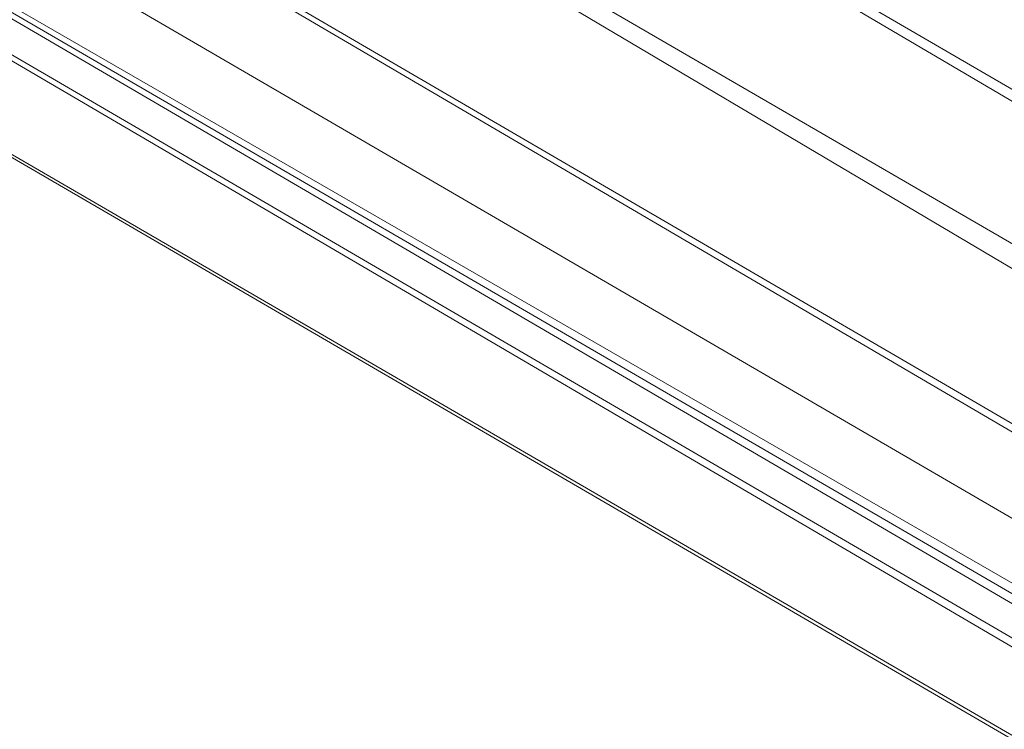
# Model space of a CAD drawing. Units: inches. Extents: x -2771 to 3949, y -2214 to 2538.
# Drawn here: x -1685 to -1669, y 616 to 627 of the extents above; entities that cross this region are included whole.
import ezdxf

# ---------------------------------------------------------------- set-up
doc = ezdxf.new("R2010")
doc.units = ezdxf.units.IN
doc.header["$MEASUREMENT"] = 0

msp = doc.modelspace()

# ---------------------------------------------------------------- linework, layer by layer
at = {"lineweight": 9}
for p, q in [((-1678.675, 632.121), (-1414.288, 477.917)), ((-1414.66, 476.37), (-1678.769, 632.049)), ((-1689.356, 631.511), (-1408.751, 468.128)), ((-1680.511, 630.712), (-1414.672, 476.318)), ((-1415.082, 473.132), (-1680.699, 630.568)), ((-1415.162, 472.094), (-1682.924, 629.203)), ((-1682.84, 629.237), (-1415.086, 473.072)), ((-1685.678, 628.062), (-1415.334, 469.868)), ((-1685.582, 628.102), (-1415.253, 470.919)), ((-1685.479, 628.145), (-1415.166, 472.037)), ((-1686.347, 627.785), (-1415.404, 468.953)), ((-1686.258, 627.822), (-1415.335, 469.855)), ((-1687.893, 627.145), (-1415.435, 468.56)), ((-1415.407, 468.921), (-1687.851, 627.162))]:
    msp.add_line(p, q, dxfattribs=at)

doc.saveas('drawing.dxf')
